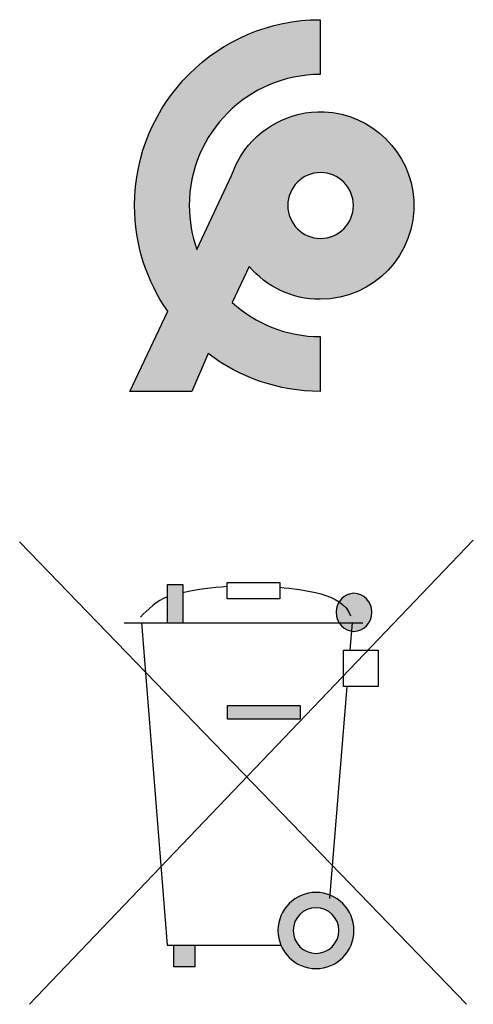
# Model space of a CAD drawing. Units: millimetres. Extents: x -7.8 to 26.5, y 13.2 to 93.5.
# Drawn here: x 14.5 to 15.2, y 77.7 to 79.2 of the extents above; entities that cross this region are included whole.
import ezdxf

# ---------------------------------------------------------------- set-up
doc = ezdxf.new("R2010")
doc.units = ezdxf.units.MM
doc.header["$MEASUREMENT"] = 0
doc.layers.add('Layer 1', color=7, linetype='Continuous')
doc.layers.add('OBJECT', color=7, linetype='Continuous')

msp = doc.modelspace()

# ---------------------------------------------------------------- hatches: boundary and pattern name
h = msp.add_hatch(color=256)
h.dxf.hatch_style = 1
edge = h.paths.add_edge_path()
edge.add_spline(control_points=[(14.9693, 77.7984), (15.0002, 77.7984), (15.0252, 77.8235), (15.0252, 77.8544)], knot_values=[0, 0, 0, 0, 1, 1, 1, 1], degree=3, periodic=0)
edge.add_spline(control_points=[(15.0252, 77.8544), (15.0252, 77.8852), (15.0002, 77.9103), (14.9693, 77.9103)], knot_values=[0, 0, 0, 0, 1, 1, 1, 1], degree=3, periodic=0)
edge.add_spline(control_points=[(14.9693, 77.9103), (14.9385, 77.9103), (14.9134, 77.8852), (14.9134, 77.8544)], knot_values=[0, 0, 0, 0, 1, 1, 1, 1], degree=3, periodic=0)
edge.add_spline(control_points=[(14.9134, 77.8544), (14.9134, 77.8235), (14.9385, 77.7984), (14.9693, 77.7984)], knot_values=[0, 0, 0, 0, 1, 1, 1, 1], degree=3, periodic=0)
edge = h.paths.add_edge_path(flags=16)
edge.add_spline(control_points=[(15.0029, 77.8544), (15.0029, 77.8358), (14.9879, 77.8208), (14.9693, 77.8208)], knot_values=[0, 0, 0, 0, 1, 1, 1, 1], degree=3, periodic=0)
edge.add_spline(control_points=[(14.9693, 77.8208), (14.9508, 77.8208), (14.9358, 77.8358), (14.9358, 77.8544)], knot_values=[0, 0, 0, 0, 1, 1, 1, 1], degree=3, periodic=0)
edge.add_spline(control_points=[(14.9358, 77.8544), (14.9358, 77.8729), (14.9508, 77.8879), (14.9693, 77.8879)], knot_values=[0, 0, 0, 0, 1, 1, 1, 1], degree=3, periodic=0)
edge.add_spline(control_points=[(14.9693, 77.8879), (14.9879, 77.8879), (15.0029, 77.8729), (15.0029, 77.8544)], knot_values=[0, 0, 0, 0, 1, 1, 1, 1], degree=3, periodic=0)
at = {"layer": 'Layer 1'}
h = msp.add_hatch(color=256, dxfattribs=at)
h.dxf.hatch_style = 2
h.paths.add_polyline_path([(14.751, 78.3064), (14.751, 78.3625), (14.7737, 78.3625), (14.7737, 78.3064)])
h = msp.add_hatch(color=256, dxfattribs=at)
h.dxf.hatch_style = 2
edge = h.paths.add_edge_path()
edge.add_spline(control_points=[(15.0513, 78.3219), (15.0513, 78.3064), (15.0396, 78.2939), (15.0251, 78.2939), (15.0107, 78.2939), (14.999, 78.3064), (14.999, 78.3219), (14.999, 78.3373), (15.0107, 78.3498), (15.0251, 78.3498), (15.0396, 78.3498), (15.0513, 78.3373), (15.0513, 78.3219)], knot_values=[0, 0, 0, 0, 1, 1, 1, 2, 2, 2, 3, 3, 3, 4, 4, 4, 4], degree=3, periodic=0)
h = msp.add_hatch(color=256, dxfattribs=at)
h.dxf.hatch_style = 2
h.paths.add_polyline_path([(14.9458, 78.165), (14.8391, 78.165), (14.8391, 78.185), (14.9458, 78.185)])
h = msp.add_hatch(color=256, dxfattribs=at)
h.dxf.hatch_style = 2
h.paths.add_polyline_path([(14.791, 77.8327), (14.791, 77.8011), (14.7604, 77.8011), (14.7604, 77.8327)])
at = {"layer": 'OBJECT'}
h = msp.add_hatch(color=7, dxfattribs=at)
edge = h.paths.add_edge_path()
edge.add_spline(control_points=[(14.9813, 79.0572), (14.9304, 79.0593), (14.8853, 79.0335), (14.8598, 78.994), (14.8598, 78.994), (14.8582, 78.9914), (14.8582, 78.9914), (14.8528, 78.9827), (14.8487, 78.973), (14.845, 78.9634), (14.845, 78.9634), (14.7941, 78.8551), (14.7941, 78.8551), (14.7869, 78.8753), (14.783, 78.8969), (14.783, 78.9195), (14.783, 79.0257), (14.8693, 79.112), (14.9755, 79.112), (14.9755, 79.112), (14.9755, 79.1925), (14.9755, 79.1925), (14.825, 79.1925), (14.7025, 79.07), (14.7025, 78.9195), (14.7025, 78.8618), (14.7205, 78.8083), (14.7512, 78.7641), (14.7512, 78.7641), (14.6953, 78.6464), (14.6953, 78.6464), (14.6953, 78.6464), (14.7866, 78.6464), (14.7866, 78.6464), (14.7866, 78.6464), (14.8109, 78.7019), (14.8109, 78.7019), (14.8567, 78.6672), (14.9137, 78.6465), (14.9755, 78.6465), (14.9755, 78.6465), (14.9755, 78.7269), (14.9755, 78.7269), (14.9258, 78.7269), (14.8804, 78.7459), (14.8462, 78.777), (14.8462, 78.777), (14.8711, 78.8299), (14.8711, 78.8299), (14.8964, 78.8004), (14.9338, 78.7817), (14.9755, 78.7817), (15.0541, 78.7817), (15.1175, 78.8478), (15.1131, 78.9272), (15.1093, 78.9973), (15.0514, 79.0543), (14.9813, 79.0572)], knot_values=[0, 0, 0, 0, 1, 1, 1, 2, 2, 2, 3, 3, 3, 4, 4, 4, 5, 5, 5, 6, 6, 6, 7, 7, 7, 8, 8, 8, 9, 9, 9, 10, 10, 10, 11, 11, 11, 12, 12, 12, 13, 13, 13, 14, 14, 14, 15, 15, 15, 16, 16, 16, 17, 17, 17, 18, 18, 18, 19, 19, 19, 19], degree=3, periodic=0)
edge = h.paths.add_edge_path()
edge.add_spline(control_points=[(15.0244, 78.9195), (15.0244, 78.8928), (15.0028, 78.8712), (14.9761, 78.8712), (14.9494, 78.8712), (14.9278, 78.8928), (14.9278, 78.9195), (14.9278, 78.9462), (14.9494, 78.9678), (14.9761, 78.9678), (15.0028, 78.9678), (15.0244, 78.9462), (15.0244, 78.9195)], knot_values=[0, 0, 0, 0, 1, 1, 1, 2, 2, 2, 3, 3, 3, 4, 4, 4, 4], degree=3, periodic=0)

# ---------------------------------------------------------------- linework, layer by layer
at = {"layer": 'Layer 1'}
for points in [[(14.5335, 78.4252), (15.1908, 77.746)], [(15.2007, 78.4278), (14.5482, 77.746)], [(14.751, 78.3064), (14.751, 78.3625), (14.7737, 78.3625), (14.7737, 78.3064)], [(14.916, 78.3416), (14.8387, 78.3416), (14.8387, 78.3656), (14.916, 78.3656), (14.916, 78.3416)], [(14.6874, 78.3064), (15.0384, 78.3064)], [(14.7129, 78.3069), (14.7506, 77.8327), (14.9187, 77.8327)], [(15.0226, 78.3064), (15.0193, 78.2664)], [(15.0606, 78.213), (15.0099, 78.213), (15.0099, 78.2664), (15.0606, 78.2664), (15.0606, 78.213)], [(15.0149, 78.213), (14.989, 77.9016)], [(14.9458, 78.165), (14.8391, 78.165), (14.8391, 78.185), (14.9458, 78.185), (14.9458, 78.165)], [(14.791, 77.8327), (14.791, 77.8011), (14.7604, 77.8011), (14.7604, 77.8327)]]:
    msp.add_lwpolyline(points, dxfattribs=at)
for points in [[(14.7737, 78.3512), (14.7955, 78.3561), (14.816, 78.3584), (14.8387, 78.3602)], [(14.916, 78.3587), (14.9503, 78.3546), (15.0078, 78.351), (15.0202, 78.3168)], [(14.751, 78.3447), (14.7355, 78.3392), (14.7218, 78.3255), (14.7112, 78.3149)]]:
    msp.add_open_spline(points, degree=3, dxfattribs=at)
for points in [[(15.0513, 78.3219), (15.0513, 78.3064), (15.0396, 78.2939), (15.0251, 78.2939), (15.0107, 78.2939), (14.999, 78.3064), (14.999, 78.3219), (14.999, 78.3373), (15.0107, 78.3498), (15.0251, 78.3498), (15.0396, 78.3498), (15.0513, 78.3373), (15.0513, 78.3219)], [(15.0252, 77.8544), (15.0252, 77.8235), (15.0002, 77.7984), (14.9693, 77.7984), (14.9385, 77.7984), (14.9134, 77.8235), (14.9134, 77.8544), (14.9134, 77.8852), (14.9385, 77.9103), (14.9693, 77.9103), (15.0002, 77.9103), (15.0252, 77.8852), (15.0252, 77.8544)], [(15.0029, 77.8544), (15.0029, 77.8358), (14.9879, 77.8208), (14.9693, 77.8208), (14.9508, 77.8208), (14.9358, 77.8358), (14.9358, 77.8544), (14.9358, 77.8729), (14.9508, 77.8879), (14.9693, 77.8879), (14.9879, 77.8879), (15.0029, 77.8729), (15.0029, 77.8544)]]:
    msp.add_open_spline(points, degree=3, knots=[0, 0, 0, 0, 1, 1, 1, 2, 2, 2, 3, 3, 3, 4, 4, 4, 4], dxfattribs=at)
at = {"layer": 'OBJECT', "color": 7}
for points, knots in [([(14.9813, 79.0572), (14.9304, 79.0593), (14.8853, 79.0335), (14.8598, 78.994), (14.8598, 78.994), (14.8582, 78.9914), (14.8582, 78.9914), (14.8528, 78.9827), (14.8487, 78.973), (14.845, 78.9634), (14.845, 78.9634), (14.7941, 78.8551), (14.7941, 78.8551), (14.7869, 78.8753), (14.783, 78.8969), (14.783, 78.9195), (14.783, 79.0257), (14.8693, 79.112), (14.9755, 79.112), (14.9755, 79.112), (14.9755, 79.1925), (14.9755, 79.1925), (14.825, 79.1925), (14.7025, 79.07), (14.7025, 78.9195), (14.7025, 78.8618), (14.7205, 78.8083), (14.7512, 78.7641), (14.7512, 78.7641), (14.6953, 78.6464), (14.6953, 78.6464), (14.6953, 78.6464), (14.7866, 78.6464), (14.7866, 78.6464), (14.7866, 78.6464), (14.8109, 78.7019), (14.8109, 78.7019), (14.8567, 78.6672), (14.9137, 78.6465), (14.9755, 78.6465), (14.9755, 78.6465), (14.9755, 78.7269), (14.9755, 78.7269), (14.9258, 78.7269), (14.8804, 78.7459), (14.8462, 78.777), (14.8462, 78.777), (14.8711, 78.8299), (14.8711, 78.8299), (14.8964, 78.8004), (14.9338, 78.7817), (14.9755, 78.7817), (15.0541, 78.7817), (15.1175, 78.8478), (15.1131, 78.9272), (15.1093, 78.9973), (15.0514, 79.0543), (14.9813, 79.0572)], [0, 0, 0, 0, 1, 1, 1, 2, 2, 2, 3, 3, 3, 4, 4, 4, 5, 5, 5, 6, 6, 6, 7, 7, 7, 8, 8, 8, 9, 9, 9, 10, 10, 10, 11, 11, 11, 12, 12, 12, 13, 13, 13, 14, 14, 14, 15, 15, 15, 16, 16, 16, 17, 17, 17, 18, 18, 18, 19, 19, 19, 19]), ([(15.0244, 78.9195), (15.0244, 78.8928), (15.0028, 78.8712), (14.9761, 78.8712), (14.9494, 78.8712), (14.9278, 78.8928), (14.9278, 78.9195), (14.9278, 78.9462), (14.9494, 78.9678), (14.9761, 78.9678), (15.0028, 78.9678), (15.0244, 78.9462), (15.0244, 78.9195)], [0, 0, 0, 0, 1, 1, 1, 2, 2, 2, 3, 3, 3, 4, 4, 4, 4])]:
    msp.add_open_spline(points, degree=3, knots=knots, dxfattribs=at)

doc.saveas('drawing.dxf')
